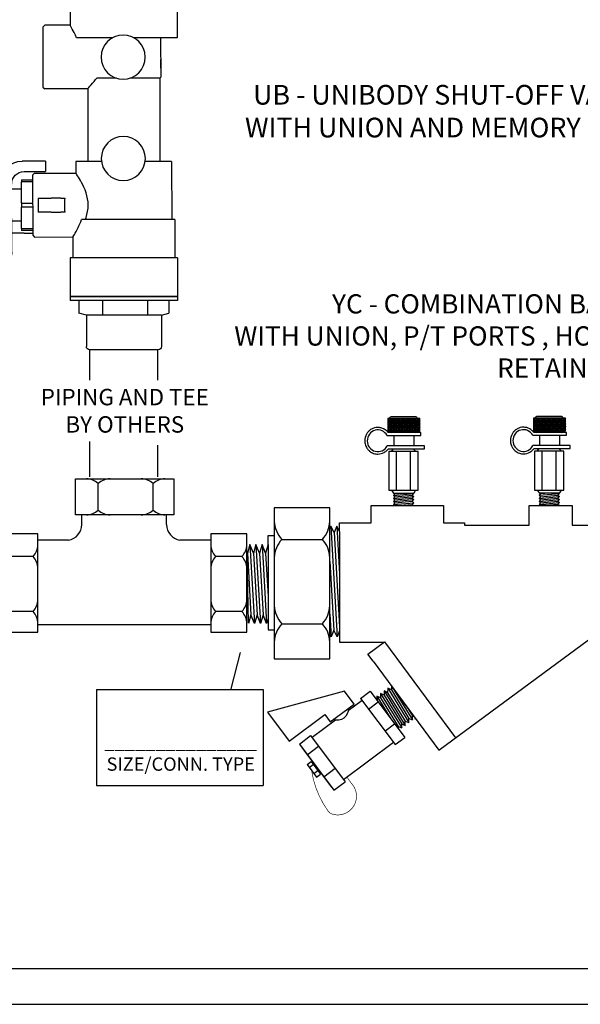
# Model space of a CAD drawing. Extents: x -0.5 to 14.5, y -0.5 to 11.1.
# Drawn here: x 6.6 to 8.9, y 3 to 7.1 of the extents above; entities that cross this region are included whole.
import ezdxf

# ---------------------------------------------------------------- set-up
doc = ezdxf.new("R2010")
doc.units = 0
doc.header["$MEASUREMENT"] = 0
doc.layers.get('0').update_dxf_attribs({"linetype": 'CONTINUOUS'})
doc.layers.add('AM_0', color=7, linetype='CONTINUOUS', lineweight=30)

# ---------------------------------------------------------------- blocks, each defined once
blk = doc.blocks.new('U Conn Union MPT')
blk.add_lwpolyline([(0.972, -0.842), (0.357, -0.842)])
at = {"layer": 'AM_0'}
for p, q in [((0.323, 0.782), (0.357, 0.842)), ((0.323, 0.782), (0.323, -0.782)), ((0.972, 0.842), (0.357, 0.842)), ((1.007, 0.782), (0.972, 0.842)), ((1.007, 0.782), (1.007, -0.782)), ((0, -0.598), (0, 0.598)), ((0.323, 0.598), (0, 0.598)), ((1.007, 0.545), (0.323, 0.545)), ((1.007, 0.53), (1.567, 0.53)), ((1.075, 0.295), (1.075, 0.528)), ((1.567, 0.53), (1.567, 0.528)), ((1.567, 0.295), (1.567, 0.528)), ((1.567, 0.456), (1.722, 0.456)), ((1.722, 0.456), (1.722, -0.456)), ((1.761, 0.388), (1.722, 0.456)), ((1.761, 0.388), (1.8, 0.454)), ((1.838, 0.385), (1.8, 0.454)), ((1.8, -0.454), (1.8, 0.454)), ((1.838, 0.385), (1.878, 0.451)), ((1.878, -0.451), (1.878, 0.451)), ((1.916, 0.383), (1.878, 0.451)), ((1.916, 0.383), (1.955, 0.449)), ((1.955, -0.449), (1.955, 0.449)), ((1.994, 0.381), (1.955, 0.449)), ((1.994, 0.381), (2.033, 0.447)), ((2.033, -0.447), (2.033, 0.447)), ((0.323, 0.283), (1.007, 0.283)), ((1.075, 0.295), (1.567, 0.295)), ((1.075, 0.234), (1.567, 0.234)), ((1.075, -0.234), (1.075, 0.234)), ((1.567, 0.295), (1.567, 0.234)), ((1.567, -0.234), (1.567, 0.234)), ((1.007, -0.283), (0.323, -0.283)), ((1.075, -0.234), (1.567, -0.234)), ((1.075, -0.295), (1.567, -0.295)), ((1.075, -0.528), (1.075, -0.295)), ((1.567, -0.234), (1.567, -0.295)), ((1.567, -0.528), (1.567, -0.295)), ((1.761, -0.388), (1.722, -0.456)), ((1.761, -0.388), (1.8, -0.454)), ((1.838, -0.385), (1.8, -0.454)), ((1.838, -0.385), (1.878, -0.451)), ((1.916, -0.383), (1.878, -0.451)), ((1.916, -0.383), (1.955, -0.449)), ((1.994, -0.381), (1.955, -0.449)), ((1.994, -0.381), (2.033, -0.447)), ((0.323, -0.545), (1.007, -0.545)), ((1.007, -0.53), (1.567, -0.53)), ((1.567, -0.456), (1.722, -0.456)), ((1.567, -0.528), (1.567, -0.53)), ((0, -0.598), (0.323, -0.598)), ((0.323, -0.782), (0.357, -0.842)), ((1.007, -0.782), (0.972, -0.842))]:
    blk.add_line(p, q, dxfattribs=at)
blk = doc.blocks.new('U Conn SWT')
blk.add_lwpolyline([(0, 0.597), (0, -0.597)])
at = {"layer": 'AM_0'}
for p, q in [((0, 0.597), (0.044, 0.597)), ((0.044, 0.425), (0.044, 0.597)), ((0.044, 0.501), (0.187, 0.501)), ((0.209, 0.418), (0.187, 0.501)), ((0.187, 0.5), (0.187, 0.501)), ((0.044, -0.597), (0.044, 0.425)), ((0.209, -0.418), (0.209, 0.418)), ((0.209, 0.418), (0.558, 0.418)), ((0.594, -0.382), (0.594, 0.382)), ((0.044, 0.239), (0.209, 0.239)), ((0.044, -0.262), (0.209, -0.262)), ((0.209, -0.418), (0.187, -0.501)), ((0.209, -0.418), (0.558, -0.418)), ((0.044, -0.501), (0.187, -0.501)), ((0.187, -0.501), (0.187, -0.5)), ((0, -0.597), (0.044, -0.597))]:
    blk.add_line(p, q, dxfattribs=at)
for centre, start, end in [((0.558, 0.382), 0, 90), ((0.558, -0.382), 270, 0)]:
    blk.add_arc(centre, 0.0358, start, end, dxfattribs=at)
blk = doc.blocks.new('UBUMTXSWT')
for centre in [(-0.0545, 0.0314), (0.3718, 0.0314)]:
    blk.add_circle(centre, 0.0927)
at = {"layer": 'AM_0'}
for p, q in [((1.3356, 0.7468), (0.903, 0.7467)), ((0.903, 0.7467), (0.903, 0.7467)), ((1.3356, 0.7468), (1.4147, 0.7468)), ((1.4147, 0.7468), (1.4147, 0.7468)), ((0.7663, 0.5451), (0.8632, 0.7129)), ((0.8643, 0.7147), (0.8643, 0.7242)), ((0.8648, 0.7142), (0.8649, 0.658)), ((1.4298, 0.7317), (1.4298, 0.6947)), ((0.8995, 0.6626), (0.8925, 0.6505)), ((0.9288, 0.6795), (1.3356, 0.6796)), ((1.4147, 0.6796), (1.3356, 0.6796)), ((0.8749, 0.6441), (0.8051, 0.5231)), ((0.8754, 0.6435), (0.8757, 0.6439)), ((0.8754, 0.6435), (0.8756, 0.6439)), ((0.8754, 0.6435), (0.8754, 0.6435)), ((0.8757, 0.6439), (0.8756, 0.6439)), ((0.8794, 0.643), (0.8794, 0.643)), ((0.5469, 0.6089), (0.5265, 0.6089)), ((0.5265, 0.5586), (0.5265, 0.6053)), ((0.5877, 0.6089), (0.5469, 0.6089)), ((0.5673, 0.554), (0.5673, 0.6089)), ((0.6081, 0.6089), (0.5877, 0.6089)), ((0.6081, 0.5586), (0.6081, 0.6053)), ((0.4708, 0.5451), (0.7663, 0.5451)), ((0.5265, 0.5586), (0.5095, 0.554)), ((0.5095, 0.554), (0.6252, 0.554)), ((0.5095, 0.554), (0.5095, 0.5451)), ((0.6081, 0.5586), (0.6252, 0.554)), ((0.6252, 0.554), (0.6252, 0.5451)), ((0.766, 0.5006), (0.4784, 0.5006)), ((0.5002, 0.4596), (0.5002, 0.5006)), ((0.6345, 0.4596), (0.6345, 0.5006)), ((0.6845, 0.4485), (0.6845, 0.5006)), ((0.3818, 0.3868), (0.3818, 0.4561)), ((0.4613, 0.4596), (0.4613, 0.4124)), ((0.4613, 0.4596), (0.4699, 0.4596)), ((0.5588, 0.4596), (0.4699, 0.4596)), ((0.4699, 0.4124), (0.4699, 0.4596)), ((0.5588, 0.4596), (0.5759, 0.4596)), ((0.5588, 0.4596), (0.5588, 0.4124)), ((0.6648, 0.4596), (0.5759, 0.4596)), ((0.5759, 0.4124), (0.5759, 0.4596)), ((0.6648, 0.4596), (0.6648, 0.4124)), ((0.6648, 0.4596), (0.6734, 0.4596)), ((0.6734, 0.4124), (0.6734, 0.4596)), ((0.4263, 0.4485), (0.4263, 0.3868)), ((0.6845, 0.4485), (0.6845, 0.4124)), ((0.3818, 0.3585), (0.3818, 0.3868)), ((0.4263, 0.3868), (0.4263, 0.3585)), ((0.4411, 0.4124), (0.4335, 0.4049)), ((0.4335, 0.4049), (0.4335, 0.2304)), ((0.4411, 0.4124), (0.6936, 0.4124)), ((0.5376, 0.3898), (0.5376, 0.3345)), ((0.5376, 0.3898), (0.5971, 0.3898)), ((0.5971, 0.3345), (0.5971, 0.3898)), ((0.6936, 0.4124), (0.7012, 0.4049)), ((0.7012, 0.4049), (0.7012, 0.2437)), ((-0.181, 0.3687), (-0.1885, 0.3612)), ((-0.1885, 0.2547), (-0.1885, 0.3612)), ((-0.181, 0.3687), (0.0716, 0.3687)), ((0.0716, 0.3687), (0.0792, 0.3612)), ((0.0792, 0.1808), (0.0792, 0.3612)), ((0.3818, 0.3585), (0.4263, 0.3585)), ((0.5376, 0.2937), (0.5376, 0.3345)), ((0.5971, 0.3345), (0.5971, 0.2937)), ((0.5376, 0.2937), (0.5376, 0.276)), ((0.5971, 0.276), (0.5971, 0.2937)), ((-0.3736, 0.2547), (-0.1885, 0.2547)), ((-0.3736, -0.1958), (-0.3736, 0.2547)), ((0.789, -0.1958), (0.789, 0.2547)), ((0.789, 0.2547), (0.9511, 0.2547)), ((0.9511, -0.1958), (0.9511, 0.2547)), ((-0.1357, 0.0761), (-0.1357, 0.2279)), ((0.3845, 0.1233), (0.3845, 0.2304)), ((0.3845, 0.2304), (0.4335, 0.2304)), ((0.6277, -0.1849), (0.6277, 0.2074)), ((0.7012, 0.2437), (0.789, 0.2437)), ((0.0792, 0.1808), (0.3845, 0.1808)), ((0.0339, 0.0594), (0.0339, 0.1428)), ((0.0339, -0.1219), (0.0339, 0.0034)), ((-0.1357, -0.1958), (-0.1357, -0.0132)), ((0.3845, -0.1715), (0.3845, -0.0604)), ((0.0339, -0.1219), (0.03, -0.1259)), ((0.0339, -0.1219), (0.3845, -0.1219)), ((0.3274, -0.1219), (0.3845, -0.1219)), ((-0.1357, -0.1259), (0.03, -0.1259)), ((-0.0438, -0.1259), (0.03, -0.1259)), ((-0.3736, -0.1958), (-0.1357, -0.1958)), ((0.3845, -0.1715), (0.6277, -0.1715)), ((0.6277, -0.1849), (0.789, -0.1849)), ((0.789, -0.1958), (0.9511, -0.1958))]:
    blk.add_line(p, q, dxfattribs=at)
for centre, radius, start, end in [((1.4147, 0.7317), 0.0151, 0.0115, 90.0115), ((0.9023, 0.6904), 0.0451, 146.1543, 150), ((0.8794, 0.7242), 0.0151, 124.8726, 180.0115), ((1.4147, 0.6947), 0.0151, 270.0115, 0.0115), ((0.8794, 0.658), 0.0151, 270, 330.0157), ((0.4708, 0.4561), 0.089, 90, 180), ((0.4784, 0.4485), 0.052, 90, 180), ((0.766, 0.5456), 0.0451, 270, 330)]:
    blk.add_arc(centre, radius, start, end, dxfattribs=at)
for centre, major_axis, ratio, start_param, end_param in [((0.8794, 0.658), (0, -0.0146), 1, 4.712589, 6.021019), ((0.8794, 0.658), (0, 0.0146), 1, 2.82892, 2.879426), ((0.8794, 0.658), (0, 0.0151), 1, 2.870949, 3.141593), ((0.5673, 0.2006), (-0.1338, 0), 0.57735, 4.487975, 4.936803)]:
    blk.add_ellipse(centre, major_axis=major_axis, ratio=ratio, start_param=start_param, end_param=end_param, dxfattribs=at)
for points, degree in [([(0.8708, 0.7365), (0.8767, 0.7401), (0.8829, 0.743), (0.8894, 0.745), (0.8962, 0.7463), (0.903, 0.7467)], 1), ([(0.8648, 0.7142), (0.8648, 0.7142), (0.8648, 0.7142), (0.8648, 0.7142)], 3), ([(0.9288, 0.6795), (0.9217, 0.6788), (0.915, 0.6766), (0.9089, 0.6731), (0.9037, 0.6684), (0.8995, 0.6626)], 1)]:
    blk.add_open_spline(points, degree=degree, dxfattribs=at)
for points in [[(0.5265, 0.6053), (0.5265, 0.6089), (0.5265, 0.6089)], [(0.6081, 0.6089), (0.6081, 0.6089), (0.6081, 0.6053)]]:
    blk.add_rational_spline(points, [1, 1.0379548493, 1], degree=2, dxfattribs=at)
for points, knots in [([(-0.1357, 0.2279), (-0.1406, 0.2299), (-0.1451, 0.2319), (-0.1609, 0.2392), (-0.1711, 0.2447), (-0.1849, 0.2525), (-0.1885, 0.2547), (-0.1885, 0.2547)], [0.2272553, 0.2272553, 0.2272553, 0.2272553, 0.2765576, 0.2765576, 0.4139861, 0.4139861, 0.5514146, 0.5514146, 0.5514146, 0.5514146]), ([(0.6277, 0.191), (0.6249, 0.19), (0.6222, 0.189), (0.603, 0.1827), (0.5849, 0.1793), (0.5497, 0.1793), (0.5317, 0.1827), (0.499, 0.1934), (0.4843, 0.2005), (0.4612, 0.2128), (0.451, 0.2191), (0.4371, 0.2279), (0.4335, 0.2304), (0.4335, 0.2304)], [-1.2784025, -1.2784025, -1.2784025, -1.2784025, -1.2542211, -1.2542211, -1.1141818, -1.1141818, -0.9741425, -0.9741425, -0.8341033, -0.8341033, -0.6955971, -0.6955971, -0.5570909, -0.5570909, -0.5570909, -0.5570909]), ([(0.7012, 0.2437), (0.7012, 0.2437), (0.6976, 0.2415), (0.6838, 0.2333), (0.6735, 0.2274), (0.6523, 0.217), (0.6407, 0.2118), (0.6277, 0.2074)], [0.5536286, 0.5536286, 0.5536286, 0.5536286, 0.6914891, 0.6914891, 0.8293496, 0.8293496, 0.9440541, 0.9440541, 0.9440541, 0.9440541]), ([(0.0792, 0.1808), (0.0792, 0.1808), (0.0753, 0.1774), (0.0612, 0.1652), (0.051, 0.1564), (0.038, 0.146), (0.036, 0.1444), (0.0339, 0.1428)], [1.7752465, 1.7752465, 1.7752465, 1.7752465, 1.9184149, 1.9184149, 2.0615834, 2.0615834, 2.0867163, 2.0867163, 2.0867163, 2.0867163])]:
    blk.add_open_spline(points, degree=3, knots=knots, dxfattribs=at)
for name, p, xscale, yscale, zscale in [('U Conn Union MPT', (-0.3721, 0.0301), -0.3772298603248139, 0.3772298603248139, 0.3772298603248139), ('U Conn SWT', (0.9512, 0.0296), 0.3773692318381805, 0.3773692318381805, 0.3773692318381805)]:
    blk.add_blockref(name, p, dxfattribs=dict(xscale=xscale, yscale=yscale, zscale=zscale))
blk = doc.blocks.new('A$C9363')
for p, q in [((0.3809, 0.5959), (0.3809, 0.7797)), ((0.3809, 0.7797), (0.8805, 0.7797)), ((0.4969, 0.6208), (0.4969, 0.7549)), ((0.7759, 0.6208), (0.7759, 0.7549)), ((0.8805, 0.7797), (0.8805, 0.5959)), ((0.8805, 0.5959), (0.3809, 0.5959)), ((0.4134, 0.5471), (0.4134, 0.5959)), ((0.8441, 0.5471), (0.8441, 0.5959)), ((0.1907, 0.5006), (0.0069, 0.5006)), ((0.0069, 0.5006), (0.0069, 0.0009)), ((0.1907, 0.0009), (0.1907, 0.5006)), ((1.0681, 0.5006), (1.0681, 0.0009)), ((1.2518, 0.5006), (1.0681, 0.5006)), ((1.2518, 0.0009), (1.2518, 0.5006)), ((0.3453, 0.468), (0.1907, 0.468)), ((1.0668, 0.468), (0.9122, 0.468)), ((0.1659, 0.3845), (0.0317, 0.3845)), ((1.227, 0.3845), (1.0929, 0.3845)), ((0.1659, 0.1055), (0.0317, 0.1055)), ((1.227, 0.1055), (1.0929, 0.1055)), ((0.0069, 0.0009), (0.1907, 0.0009)), ((1.0668, 0.0373), (0.1907, 0.0373)), ((1.0681, 0.0009), (1.2518, 0.0009))]:
    blk.add_line(p, q)
for centre, radius, start, end in [((0.4327, 0.6845), 0.0953, 47.6372, 87.5541), ((0.5612, 0.6845), 0.0953, 92.4459, 132.3628), ((0.7117, 0.6845), 0.0953, 47.6372, 87.5541), ((0.8401, 0.6845), 0.0953, 92.4459, 132.3628), ((0.4327, 0.6912), 0.0953, 272.4459, 312.3628), ((0.5612, 0.6912), 0.0953, 227.6372, 267.5541), ((0.7117, 0.6912), 0.0953, 272.4459, 312.3628), ((0.8401, 0.6912), 0.0953, 227.6372, 267.5541), ((0.3334, 0.5471), 0.08, 278.5809, 360), ((0.9241, 0.5471), 0.08, 180, 261.4191), ((0.1022, 0.4487), 0.0953, 182.4459, 222.3628), ((0.0955, 0.4487), 0.0953, 317.6372, 357.5541), ((1.1633, 0.4487), 0.0953, 182.4459, 222.3628), ((1.1566, 0.4487), 0.0953, 317.6372, 357.5541), ((0.1022, 0.3203), 0.0953, 137.6372, 177.5541), ((0.0955, 0.3203), 0.0953, 2.4459, 42.3628), ((1.1633, 0.3203), 0.0953, 137.6372, 177.5541), ((1.1566, 0.3203), 0.0953, 2.4459, 42.3628), ((0.1022, 0.1698), 0.0953, 182.4459, 222.3628), ((0.0955, 0.1698), 0.0953, 317.6372, 357.5541), ((1.1633, 0.1698), 0.0953, 182.4459, 222.3628), ((1.1566, 0.1698), 0.0953, 317.6372, 357.5541), ((0.1022, 0.0413), 0.0953, 137.6372, 177.5541), ((0.0955, 0.0413), 0.0953, 2.4459, 42.3628), ((1.1633, 0.0413), 0.0953, 137.6372, 177.5541), ((1.1566, 0.0413), 0.0953, 2.4459, 42.3628)]:
    blk.add_arc(centre, radius, start, end)
blk = doc.blocks.new('HN')
for p, q in [((0.2671, 0.2535), (0.3118, 0.2886)), ((0.4799, 0.0751), (0.3118, 0.2886)), ((0.5161, 0.1511), (0.3846, 0.2898)), ((0.3846, 0.2898), (0.4037, 0.2845)), ((0.3862, 0.2707), (0.3846, 0.2898)), ((0.5124, 0.1859), (0.4013, 0.303)), ((0.4013, 0.303), (0.4201, 0.2974)), ((0.4037, 0.2845), (0.4013, 0.303)), ((0.5124, 0.1699), (0.4037, 0.2845)), ((0.4099, 0.3103), (0.4085, 0.3181)), ((0.5284, 0.1655), (0.4186, 0.3051)), ((0.4201, 0.2974), (0.4186, 0.3051)), ((0.4471, 0.2689), (0.4201, 0.2974)), ((0.2744, 0.2443), (0.0442, 0.062)), ((0.4352, 0.04), (0.2671, 0.2535)), ((0.354, 0.2454), (0.344, 0.2475)), ((0.4831, 0.1252), (0.3516, 0.2638)), ((0.3516, 0.2638), (0.3705, 0.2584)), ((0.354, 0.2454), (0.3516, 0.2638)), ((0.4627, 0.1308), (0.354, 0.2454)), ((0.4988, 0.1375), (0.3673, 0.2762)), ((0.3673, 0.2762), (0.3862, 0.2707)), ((0.3705, 0.2584), (0.3673, 0.2762)), ((0.4792, 0.1438), (0.3705, 0.2584)), ((0.4949, 0.1561), (0.3862, 0.2707)), ((0.3162, 0.1912), (0.3609, 0.2263)), ((0.4657, 0.1115), (0.3796, 0.2022)), ((0.4792, 0.1438), (0.4831, 0.1252)), ((0.4988, 0.1375), (0.4792, 0.1438)), ((0.4949, 0.1561), (0.4988, 0.1375)), ((0.5161, 0.1511), (0.4949, 0.1561)), ((0.5124, 0.1699), (0.5161, 0.1511)), ((0.5284, 0.1655), (0.5124, 0.1699)), ((0.3966, 0.089), (0.4413, 0.1241)), ((0.4466, 0.1181), (0.4423, 0.1226)), ((0.4657, 0.1115), (0.4466, 0.1181)), ((0.4831, 0.1252), (0.4627, 0.1308)), ((0.4627, 0.1308), (0.4657, 0.1115)), ((-0.0154, 0.0299), (0.0371, 0.0711)), ((0.2051, -0.1424), (0.0371, 0.0711)), ((0.4281, 0.0491), (0.3642, -0.0015)), ((0.4352, 0.04), (0.4799, 0.0751)), ((0.1527, -0.1836), (-0.0154, 0.0299)), ((0.1404, -0.1682), (-0.003, 0.0139)), ((0.0337, -0.0324), (0.0861, 0.0088)), ((0.449, -0.042), (0.2594, -0.3677)), ((0.0226, -0.0644), (0.0415, -0.0496)), ((0.0693, -0.1237), (0.0226, -0.0644)), ((0.0362, -0.0817), (0.0551, -0.0669)), ((0.0881, -0.1089), (0.0415, -0.0496)), ((0.3063, -0.0473), (0.1979, -0.1331)), ((0.0586, -0.1101), (0.0774, -0.0952)), ((0.0693, -0.1237), (0.0881, -0.1089)), ((0.1141, -0.1346), (0.1665, -0.0933)), ((0.1527, -0.1836), (0.2051, -0.1424))]:
    blk.add_line(p, q)
at = {"const_width": 0.003}
blk.add_lwpolyline([(0.0598, 0.0742), (0.0374, 0.1015, 0.742585), (-0.1263, 0.0588, 0.1971), (-0.1172, 0.029, 0.119155), (0.047, -0.0952)], format="xyb", dxfattribs=at)
for points in [[(0.3192, -0.1034), (0.2924, -0.0696), (0.4021, 0.0172), (0.449, -0.042)], [(0.2594, -0.3677), (0.1538, -0.2343), (0.3192, -0.1034)]]:
    blk.add_lwpolyline(points)
blk.add_arc((0.3589, -0.0542), 0.053, 71.721, 185.0063)
blk = doc.blocks.new('HNsideview')
at = {"xscale": -0.9084102051632562, "yscale": 0.9084102051632561, "zscale": 0.9084102051632561, "rotation": 254.9961184560937}
blk.add_blockref('HN', (-0.0506, -0.2857), dxfattribs=at)

msp = doc.modelspace()

# ---------------------------------------------------------------- linework, layer by layer
for p, q in [((6.8792, 5.7077), (6.8792, 5.5841)), ((7.1569, 5.5841), (7.1569, 5.708)), ((8.2229, 5.4286), (8.0923, 5.4286)), ((8.0923, 5.4286), (8.0923, 5.3776)), ((8.0994, 5.4286), (8.0923, 5.4173)), ((8.0923, 5.418), (8.0964, 5.4115)), ((8.0959, 5.4115), (8.0923, 5.4058)), ((8.1031, 5.4115), (8.0924, 5.3945)), ((8.0929, 5.4286), (8.1036, 5.4115)), ((8.1066, 5.4286), (8.0959, 5.4115)), ((8.0964, 5.4115), (8.1071, 5.3945)), ((8.1104, 5.4115), (8.0996, 5.3945)), ((8.1001, 5.4286), (8.1108, 5.4115)), ((8.1139, 5.4286), (8.1031, 5.4115)), ((8.1036, 5.4115), (8.1143, 5.3945)), ((8.1176, 5.4115), (8.1069, 5.3945)), ((8.1073, 5.4286), (8.1179, 5.4118)), ((8.203, 5.4356), (8.1087, 5.4356)), ((8.1211, 5.4286), (8.1104, 5.4115)), ((8.1108, 5.4115), (8.1214, 5.3947)), ((8.1248, 5.4115), (8.1141, 5.3945)), ((8.1146, 5.4286), (8.1253, 5.4115)), ((8.1283, 5.4286), (8.1176, 5.4115)), ((8.1181, 5.4115), (8.1288, 5.3945)), ((8.1321, 5.4115), (8.1213, 5.3945)), ((8.1218, 5.4286), (8.1325, 5.4115)), ((8.1356, 5.4286), (8.1248, 5.4115)), ((8.1253, 5.4115), (8.136, 5.3945)), ((8.1393, 5.4115), (8.1286, 5.3945)), ((8.129, 5.4286), (8.1398, 5.4115)), ((8.1428, 5.4286), (8.1321, 5.4115)), ((8.1325, 5.4115), (8.1433, 5.3945)), ((8.1465, 5.4115), (8.1358, 5.3945)), ((8.1363, 5.4286), (8.147, 5.4115)), ((8.15, 5.4286), (8.1393, 5.4115)), ((8.1398, 5.4115), (8.1505, 5.3945)), ((8.1538, 5.4115), (8.143, 5.3945)), ((8.1435, 5.4286), (8.1542, 5.4115)), ((8.1572, 5.4286), (8.1465, 5.4115)), ((8.147, 5.4115), (8.1577, 5.3945)), ((8.161, 5.4115), (8.1503, 5.3945)), ((8.1507, 5.4286), (8.1615, 5.4115)), ((8.1645, 5.4286), (8.1538, 5.4115)), ((8.1542, 5.4115), (8.1649, 5.3945)), ((8.1682, 5.4115), (8.1575, 5.3945)), ((8.158, 5.4286), (8.1687, 5.4115)), ((8.1717, 5.4286), (8.161, 5.4115)), ((8.1615, 5.4115), (8.1722, 5.3945)), ((8.1754, 5.4115), (8.1647, 5.3945)), ((8.1652, 5.4286), (8.1759, 5.4115)), ((8.1789, 5.4286), (8.1682, 5.4115)), ((8.1687, 5.4115), (8.1794, 5.3945)), ((8.1827, 5.4115), (8.172, 5.3945)), ((8.1724, 5.4286), (8.1831, 5.4115)), ((8.1862, 5.4286), (8.1754, 5.4115)), ((8.1759, 5.4115), (8.1866, 5.3945)), ((8.1899, 5.4115), (8.1792, 5.3945)), ((8.1797, 5.4286), (8.1904, 5.4115)), ((8.1934, 5.4286), (8.1827, 5.4115)), ((8.1831, 5.4115), (8.1939, 5.3945)), ((8.1971, 5.4115), (8.1864, 5.3945)), ((8.1869, 5.4286), (8.1976, 5.4115)), ((8.2006, 5.4286), (8.1899, 5.4115)), ((8.1904, 5.4115), (8.2011, 5.3945)), ((8.2044, 5.4115), (8.1938, 5.3947)), ((8.1941, 5.4286), (8.2048, 5.4115)), ((8.2079, 5.4286), (8.1973, 5.4118)), ((8.1976, 5.4115), (8.2083, 5.3945)), ((8.2116, 5.4115), (8.2009, 5.3945)), ((8.2013, 5.4286), (8.2121, 5.4115)), ((8.2151, 5.4286), (8.2044, 5.4115)), ((8.2048, 5.4115), (8.2156, 5.3945)), ((8.2188, 5.4115), (8.2081, 5.3945)), ((8.2086, 5.4286), (8.2193, 5.4115)), ((8.2223, 5.4286), (8.2116, 5.4115)), ((8.2121, 5.4115), (8.2228, 5.3945)), ((8.2158, 5.4286), (8.2229, 5.4173)), ((8.2229, 5.418), (8.2188, 5.4115)), ((8.2193, 5.4115), (8.2229, 5.4058)), ((8.2229, 5.3776), (8.2229, 5.4286)), ((8.8155, 5.4295), (8.6849, 5.4295)), ((8.6849, 5.4295), (8.6849, 5.3785)), ((8.692, 5.4295), (8.6849, 5.4182)), ((8.6849, 5.4189), (8.689, 5.4124)), ((8.6885, 5.4124), (8.6849, 5.4067)), ((8.6849, 5.4074), (8.6925, 5.3954)), ((8.6957, 5.4124), (8.685, 5.3954)), ((8.6855, 5.4295), (8.6962, 5.4124)), ((8.6992, 5.4295), (8.6885, 5.4124)), ((8.689, 5.4124), (8.6997, 5.3954)), ((8.703, 5.4124), (8.6922, 5.3954)), ((8.6927, 5.4295), (8.7034, 5.4124)), ((8.7065, 5.4295), (8.6957, 5.4124)), ((8.6962, 5.4124), (8.7069, 5.3954)), ((8.7102, 5.4124), (8.6995, 5.3954)), ((8.6999, 5.4295), (8.7105, 5.4127)), ((8.7956, 5.4365), (8.7013, 5.4365)), ((8.7137, 5.4295), (8.703, 5.4124)), ((8.7034, 5.4124), (8.714, 5.3956)), ((8.7174, 5.4124), (8.7067, 5.3954)), ((8.7072, 5.4295), (8.7179, 5.4124)), ((8.7209, 5.4295), (8.7102, 5.4124)), ((8.7107, 5.4124), (8.7214, 5.3954)), ((8.7247, 5.4124), (8.7139, 5.3954)), ((8.7144, 5.4295), (8.7251, 5.4124)), ((8.7281, 5.4295), (8.7174, 5.4124)), ((8.7179, 5.4124), (8.7286, 5.3954)), ((8.7319, 5.4124), (8.7212, 5.3954)), ((8.7216, 5.4295), (8.7324, 5.4124)), ((8.7354, 5.4295), (8.7247, 5.4124)), ((8.7251, 5.4124), (8.7358, 5.3954)), ((8.7391, 5.4124), (8.7284, 5.3954)), ((8.7289, 5.4295), (8.7396, 5.4124)), ((8.7426, 5.4295), (8.7319, 5.4124)), ((8.7324, 5.4124), (8.7431, 5.3954)), ((8.7463, 5.4124), (8.7356, 5.3954)), ((8.7361, 5.4295), (8.7468, 5.4124)), ((8.7498, 5.4295), (8.7391, 5.4124)), ((8.7396, 5.4124), (8.7503, 5.3954)), ((8.7536, 5.4124), (8.7429, 5.3954)), ((8.7433, 5.4295), (8.754, 5.4124)), ((8.7571, 5.4295), (8.7463, 5.4124)), ((8.7468, 5.4124), (8.7575, 5.3954)), ((8.7608, 5.4124), (8.7501, 5.3954)), ((8.7506, 5.4295), (8.7613, 5.4124)), ((8.7643, 5.4295), (8.7536, 5.4124)), ((8.754, 5.4124), (8.7648, 5.3954)), ((8.768, 5.4124), (8.7573, 5.3954)), ((8.7578, 5.4295), (8.7685, 5.4124)), ((8.7715, 5.4295), (8.7608, 5.4124)), ((8.7613, 5.4124), (8.772, 5.3954)), ((8.7753, 5.4124), (8.7645, 5.3954)), ((8.765, 5.4295), (8.7757, 5.4124)), ((8.7788, 5.4295), (8.768, 5.4124)), ((8.7685, 5.4124), (8.7792, 5.3954)), ((8.7825, 5.4124), (8.7718, 5.3954)), ((8.7722, 5.4295), (8.783, 5.4124)), ((8.786, 5.4295), (8.7753, 5.4124)), ((8.7757, 5.4124), (8.7865, 5.3954)), ((8.7897, 5.4124), (8.779, 5.3954)), ((8.7795, 5.4295), (8.7902, 5.4124)), ((8.7932, 5.4295), (8.7825, 5.4124)), ((8.783, 5.4124), (8.7937, 5.3954)), ((8.797, 5.4124), (8.7864, 5.3956)), ((8.7867, 5.4295), (8.7974, 5.4124)), ((8.8005, 5.4295), (8.7899, 5.4127)), ((8.7902, 5.4124), (8.8009, 5.3954)), ((8.8042, 5.4124), (8.7935, 5.3954)), ((8.7939, 5.4295), (8.8047, 5.4124)), ((8.8077, 5.4295), (8.797, 5.4124)), ((8.7974, 5.4124), (8.8082, 5.3954)), ((8.8114, 5.4124), (8.8007, 5.3954)), ((8.8012, 5.4295), (8.8119, 5.4124)), ((8.8149, 5.4295), (8.8042, 5.4124)), ((8.8047, 5.4124), (8.8154, 5.3954)), ((8.8155, 5.4074), (8.8079, 5.3954)), ((8.8084, 5.4295), (8.8155, 5.4182)), ((8.8155, 5.4189), (8.8114, 5.4124)), ((8.8119, 5.4124), (8.8155, 5.4067)), ((8.8155, 5.3785), (8.8155, 5.4295)), ((8.0923, 5.4065), (8.0999, 5.3945)), ((8.0923, 5.395), (8.1032, 5.3776)), ((8.0996, 5.3945), (8.0923, 5.3828)), ((8.0923, 5.384), (8.0963, 5.3776)), ((8.0923, 5.3776), (8.2229, 5.3776)), ((8.2267, 5.371), (8.0936, 5.371)), ((8.1069, 5.3945), (8.0963, 5.3776)), ((8.0999, 5.3945), (8.1105, 5.3776)), ((8.1141, 5.3945), (8.1035, 5.3776)), ((8.1071, 5.3945), (8.1177, 5.3776)), ((8.1213, 5.3945), (8.1107, 5.3776)), ((8.1143, 5.3945), (8.1249, 5.3776)), ((8.1286, 5.3945), (8.118, 5.3776)), ((8.1216, 5.3945), (8.1322, 5.3776)), ((8.1358, 5.3945), (8.1252, 5.3776)), ((8.1288, 5.3945), (8.1394, 5.3776)), ((8.143, 5.3945), (8.1324, 5.3776)), ((8.136, 5.3945), (8.1466, 5.3776)), ((8.1503, 5.3945), (8.1397, 5.3776)), ((8.1433, 5.3945), (8.1539, 5.3776)), ((8.1575, 5.3945), (8.1469, 5.3776)), ((8.1505, 5.3945), (8.1611, 5.3776)), ((8.1647, 5.3945), (8.1541, 5.3776)), ((8.1577, 5.3945), (8.1683, 5.3776)), ((8.172, 5.3945), (8.1613, 5.3776)), ((8.1649, 5.3945), (8.1756, 5.3776)), ((8.1792, 5.3945), (8.1686, 5.3776)), ((8.1722, 5.3945), (8.1828, 5.3776)), ((8.1864, 5.3945), (8.1758, 5.3776)), ((8.1794, 5.3945), (8.19, 5.3776)), ((8.1936, 5.3945), (8.183, 5.3776)), ((8.1866, 5.3945), (8.1972, 5.3776)), ((8.2009, 5.3945), (8.1903, 5.3776)), ((8.1939, 5.3945), (8.2045, 5.3776)), ((8.2081, 5.3945), (8.1975, 5.3776)), ((8.2011, 5.3945), (8.2118, 5.3774)), ((8.2153, 5.3945), (8.2047, 5.3776)), ((8.2083, 5.3945), (8.2189, 5.3776)), ((8.2229, 5.395), (8.212, 5.3776)), ((8.2229, 5.4065), (8.2153, 5.3945)), ((8.2156, 5.3945), (8.2229, 5.3828)), ((8.2229, 5.384), (8.2189, 5.3776)), ((8.2228, 5.3945), (8.2229, 5.3943)), ((8.2267, 5.3594), (8.2267, 5.371)), ((8.6849, 5.3959), (8.6958, 5.3785)), ((8.6922, 5.3954), (8.6849, 5.3837)), ((8.6849, 5.3849), (8.6889, 5.3785)), ((8.6849, 5.3785), (8.8155, 5.3785)), ((8.8193, 5.3719), (8.6862, 5.3719)), ((8.6995, 5.3954), (8.6889, 5.3785)), ((8.6925, 5.3954), (8.7031, 5.3785)), ((8.7067, 5.3954), (8.6961, 5.3785)), ((8.6997, 5.3954), (8.7103, 5.3785)), ((8.7139, 5.3954), (8.7033, 5.3785)), ((8.7069, 5.3954), (8.7175, 5.3785)), ((8.7212, 5.3954), (8.7106, 5.3785)), ((8.7142, 5.3954), (8.7248, 5.3785)), ((8.7284, 5.3954), (8.7178, 5.3785)), ((8.7214, 5.3954), (8.732, 5.3785)), ((8.7356, 5.3954), (8.725, 5.3785)), ((8.7286, 5.3954), (8.7392, 5.3785)), ((8.7429, 5.3954), (8.7323, 5.3785)), ((8.7358, 5.3954), (8.7465, 5.3785)), ((8.7501, 5.3954), (8.7395, 5.3785)), ((8.7431, 5.3954), (8.7537, 5.3785)), ((8.7573, 5.3954), (8.7467, 5.3785)), ((8.7503, 5.3954), (8.7609, 5.3785)), ((8.7645, 5.3954), (8.7539, 5.3785)), ((8.7575, 5.3954), (8.7681, 5.3785)), ((8.7718, 5.3954), (8.7612, 5.3785)), ((8.7648, 5.3954), (8.7754, 5.3785)), ((8.779, 5.3954), (8.7684, 5.3785)), ((8.772, 5.3954), (8.7826, 5.3785)), ((8.7862, 5.3954), (8.7756, 5.3785)), ((8.7792, 5.3954), (8.7898, 5.3785)), ((8.7935, 5.3954), (8.7829, 5.3785)), ((8.7865, 5.3954), (8.7971, 5.3785)), ((8.8007, 5.3954), (8.7901, 5.3785)), ((8.7937, 5.3954), (8.8044, 5.3783)), ((8.8079, 5.3954), (8.7973, 5.3785)), ((8.8009, 5.3954), (8.8115, 5.3785)), ((8.8155, 5.3959), (8.8046, 5.3785)), ((8.8082, 5.3954), (8.8155, 5.3837)), ((8.8155, 5.3849), (8.8115, 5.3785)), ((8.8154, 5.3954), (8.8155, 5.3952)), ((8.8193, 5.3603), (8.8193, 5.3719)), ((6.8792, 5.3356), (6.8792, 5.1907)), ((8.0893, 5.3594), (8.2267, 5.3594)), ((8.1161, 5.3594), (8.1161, 5.3172)), ((8.1974, 5.3594), (8.1974, 5.3172)), ((8.6819, 5.3603), (8.8193, 5.3603)), ((8.7086, 5.3603), (8.7086, 5.3181)), ((8.79, 5.3603), (8.79, 5.3181)), ((7.1569, 5.1907), (7.1569, 5.3204)), ((8.2411, 5.3172), (8.0898, 5.3172)), ((8.0942, 5.3056), (8.2411, 5.3056)), ((8.2161, 5.2944), (8.0969, 5.2944)), ((8.0969, 5.2944), (8.0969, 5.1363)), ((8.1077, 5.2944), (8.1149, 5.3056)), ((8.1149, 5.3056), (8.1981, 5.3056)), ((8.1267, 5.2944), (8.1267, 5.1363)), ((8.1836, 5.2944), (8.1836, 5.1363)), ((8.2053, 5.2944), (8.1981, 5.3056)), ((8.2161, 5.1363), (8.2161, 5.2944)), ((8.2411, 5.3056), (8.2411, 5.3172)), ((8.8337, 5.3181), (8.6823, 5.3181)), ((8.6868, 5.3065), (8.8337, 5.3065)), ((8.8087, 5.2953), (8.6895, 5.2953)), ((8.6895, 5.2953), (8.6895, 5.1372)), ((8.7003, 5.2953), (8.7075, 5.3065)), ((8.7075, 5.3065), (8.7907, 5.3065)), ((8.7193, 5.2953), (8.7193, 5.1372)), ((8.7762, 5.2953), (8.7762, 5.1372)), ((8.7979, 5.2953), (8.7907, 5.3065)), ((8.8087, 5.1372), (8.8087, 5.2953)), ((8.8337, 5.3065), (8.8337, 5.3181)), ((8.0969, 5.1363), (8.2161, 5.1363)), ((8.1077, 5.1363), (8.1149, 5.1251)), ((8.2053, 5.1363), (8.1981, 5.1251)), ((8.6895, 5.1372), (8.8087, 5.1372)), ((8.7003, 5.1372), (8.7075, 5.126)), ((8.7979, 5.1372), (8.7907, 5.126)), ((8.1149, 5.1251), (8.1981, 5.1251)), ((8.1149, 5.1251), (8.1212, 5.1218)), ((8.1149, 5.1151), (8.1974, 5.123)), ((8.1212, 5.1218), (8.1149, 5.1151)), ((8.1149, 5.1151), (8.1212, 5.1095)), ((8.1149, 5.1028), (8.1974, 5.1107)), ((8.1212, 5.1095), (8.1149, 5.1028)), ((8.1149, 5.1028), (8.1212, 5.0972)), ((8.1149, 5.0905), (8.1974, 5.0984)), ((8.1212, 5.0972), (8.1149, 5.0905)), ((8.1149, 5.0905), (8.1212, 5.0849)), ((8.1212, 5.1218), (8.1555, 5.1251)), ((8.1212, 5.1095), (8.1911, 5.1162)), ((8.1212, 5.0972), (8.1911, 5.1039)), ((8.1212, 5.0849), (8.1911, 5.0916)), ((8.1974, 5.123), (8.1911, 5.1162)), ((8.1911, 5.1162), (8.1974, 5.1107)), ((8.1974, 5.1107), (8.1911, 5.1039)), ((8.1911, 5.1039), (8.1974, 5.0984)), ((8.1974, 5.0984), (8.1911, 5.0916)), ((8.1911, 5.0916), (8.1974, 5.0861)), ((8.1934, 5.1251), (8.1974, 5.123)), ((8.7075, 5.126), (8.7907, 5.126)), ((8.7075, 5.126), (8.7138, 5.1228)), ((8.7075, 5.116), (8.79, 5.1239)), ((8.7138, 5.1228), (8.7075, 5.116)), ((8.7075, 5.116), (8.7138, 5.1105)), ((8.7075, 5.1037), (8.79, 5.1116)), ((8.7138, 5.1105), (8.7075, 5.1037)), ((8.7075, 5.1037), (8.7138, 5.0982)), ((8.7075, 5.0914), (8.79, 5.0993)), ((8.7138, 5.0982), (8.7075, 5.0914)), ((8.7075, 5.0914), (8.7138, 5.0859)), ((8.7075, 5.0791), (8.79, 5.087)), ((8.7138, 5.1228), (8.7481, 5.126)), ((8.7138, 5.1105), (8.7837, 5.1172)), ((8.7138, 5.0982), (8.7837, 5.1049)), ((8.7138, 5.0859), (8.7837, 5.0926)), ((8.79, 5.1239), (8.7837, 5.1172)), ((8.7837, 5.1172), (8.79, 5.1116)), ((8.79, 5.1116), (8.7837, 5.1049)), ((8.7837, 5.1049), (8.79, 5.0993)), ((8.79, 5.0993), (8.7837, 5.0926)), ((8.7837, 5.0926), (8.79, 5.087)), ((8.79, 5.087), (8.7837, 5.0803)), ((8.786, 5.126), (8.79, 5.1239)), ((8.0249, 5.0744), (8.3193, 5.0744)), ((8.0249, 5.0044), (8.0249, 5.0744)), ((8.1149, 5.0782), (8.1974, 5.0861)), ((8.1212, 5.0849), (8.1149, 5.0782)), ((8.1149, 5.0782), (8.1192, 5.0744)), ((8.1192, 5.0744), (8.1967, 5.0744)), ((8.1399, 5.0744), (8.1911, 5.0793)), ((8.1974, 5.0861), (8.1911, 5.0793)), ((8.1911, 5.0793), (8.1967, 5.0744)), ((8.3193, 5.0744), (8.3193, 5.0044)), ((8.6677, 5.075), (8.8415, 5.075)), ((8.6677, 4.9941), (8.6677, 5.075)), ((8.7138, 5.0859), (8.7075, 5.0791)), ((8.7075, 5.0791), (8.7118, 5.0753)), ((8.7118, 5.0753), (8.7893, 5.0753)), ((8.7325, 5.0753), (8.7837, 5.0803)), ((8.7837, 5.0803), (8.7893, 5.0753)), ((8.8415, 5.075), (8.8415, 4.9947)), ((7.8605, 4.9909), (7.8564, 4.981)), ((7.8605, 4.9909), (7.8864, 4.5404)), ((7.8743, 4.9645), (7.8605, 4.9909)), ((7.8851, 4.9909), (7.8743, 4.9645)), ((7.8851, 4.9909), (7.8963, 4.7959)), ((7.8963, 4.9695), (7.8851, 4.9909)), ((7.8963, 5.0044), (8.0249, 5.0044)), ((7.8963, 4.9695), (7.8963, 5.0044)), ((7.8963, 4.9695), (7.8963, 4.5647)), ((8.3193, 5.0044), (8.4036, 5.0044)), ((8.4036, 5.0044), (8.4036, 4.9941)), ((8.4036, 4.9941), (8.6677, 4.9941)), ((8.8415, 4.9947), (8.9089, 4.9947)), ((7.6051, 4.9522), (7.6304, 4.9522)), ((7.6051, 4.9154), (7.6051, 4.9522)), ((7.6609, 4.9368), (7.8259, 4.9368)), ((7.8743, 4.9645), (7.8963, 4.5814)), ((7.5311, 4.9154), (7.5208, 4.8813)), ((7.5311, 4.9154), (7.5499, 4.5947)), ((7.5454, 4.8813), (7.5311, 4.9154)), ((7.5558, 4.9154), (7.5454, 4.8813)), ((7.5558, 4.9154), (7.5745, 4.5947)), ((7.5701, 4.8813), (7.5558, 4.9154)), ((7.5804, 4.9154), (7.5701, 4.8813)), ((7.5804, 4.9154), (7.5991, 4.5947)), ((7.5947, 4.8813), (7.5804, 4.9154)), ((7.6051, 4.9154), (7.5947, 4.8813)), ((7.6051, 4.9154), (7.6051, 4.6153)), ((7.5251, 4.5959), (7.5206, 4.8786)), ((7.5208, 4.8813), (7.5355, 4.6303)), ((7.5454, 4.8813), (7.5601, 4.6303)), ((7.5701, 4.8813), (7.5847, 4.6303)), ((7.5947, 4.8813), (7.6051, 4.7043)), ((7.8564, 4.8472), (7.8725, 4.5668)), ((7.5355, 4.6303), (7.5252, 4.5947)), ((7.5499, 4.5947), (7.5355, 4.6303)), ((7.5601, 4.6303), (7.5499, 4.5947)), ((7.5745, 4.5947), (7.5601, 4.6303)), ((7.5847, 4.6303), (7.5745, 4.5947)), ((7.5991, 4.5947), (7.5847, 4.6303)), ((7.6051, 4.6153), (7.5991, 4.5947)), ((7.6051, 4.6153), (7.6051, 4.5682)), ((7.8564, 4.6327), (7.8617, 4.5404)), ((7.6051, 4.5682), (7.6304, 4.5682)), ((7.6609, 4.5936), (7.8259, 4.5936)), ((7.8725, 4.5668), (7.8617, 4.5404)), ((7.8864, 4.5404), (7.8725, 4.5668)), ((7.8617, 4.5404), (7.8564, 4.5505)), ((7.8963, 4.5647), (7.8864, 4.5404)), ((7.8963, 4.5647), (7.8963, 4.5193)), ((8.2991, 4.0792), (8.9089, 4.5287)), ((7.8963, 4.5193), (8.0794, 4.5193)), ((8.0113, 4.4697), (8.0791, 4.5197)), ((8.0791, 4.5197), (8.367, 4.1292)), ((7.4552, 4.3285), (7.4934, 4.4765)), ((8.032, 4.4415), (8.0113, 4.4697)), ((8.032, 4.4415), (8.2991, 4.0792)), ((6.9078, 4.3264), (7.5845, 4.3264)), ((6.9078, 4.3264), (6.9078, 3.936)), ((7.5845, 4.3264), (7.5845, 3.936)), ((6.9078, 3.936), (7.5845, 3.936)), ((3.8586, 3.1917), (14.348, 3.1917)), ((3.7197, 3.0455), (14.5167, 3.0455))]:
    msp.add_line(p, q)
msp.add_lwpolyline([(7.6304, 5.0655), (7.6304, 4.4508), (7.8564, 4.4508), (7.8564, 5.0655)], close=True)
for centre, radius, start, end in [((8.1087, 5.4234), 0.0122, 90, 154.8727), ((8.203, 5.4234), 0.0122, 25.1273, 90), ((8.7013, 5.4243), 0.0122, 90, 154.8727), ((8.7956, 5.4243), 0.0122, 25.1273, 90), ((8.1087, 5.3828), 0.0122, 205.1273, 253.7977), ((8.203, 5.3828), 0.0122, 286.2023, 334.8727), ((8.7013, 5.3837), 0.0122, 205.1273, 253.7977), ((8.7956, 5.3837), 0.0122, 286.2023, 334.8727), ((7.7475, 5.0158), 0.1173, 182.4459, 222.3628), ((7.7393, 5.0158), 0.1173, 317.6372, 357.5541), ((7.7475, 4.8577), 0.1173, 137.6372, 177.5541), ((7.7393, 4.8577), 0.1173, 2.4459, 42.3628), ((7.7475, 4.6726), 0.1173, 182.4459, 222.3628), ((7.7393, 4.6726), 0.1173, 317.6372, 357.5541), ((7.7475, 4.5146), 0.1173, 137.6372, 177.5541), ((7.7393, 4.5146), 0.1173, 2.4459, 42.3628)]:
    msp.add_arc(centre, radius, start, end)
for centre in [(8.0516, 5.3379), (8.6441, 5.3388)]:
    msp.add_ellipse(centre, major_axis=(0, 0.0442), ratio=0.978261, start_param=-1.063502, end_param=4.225108)
for points in [[(8.0936, 5.371), (8.0928, 5.3721), (8.0919, 5.3732), (8.0904, 5.3749), (8.0898, 5.3755), (8.0881, 5.3772), (8.087, 5.3783), (8.0833, 5.3815), (8.0805, 5.3834), (8.0764, 5.3858), (8.0752, 5.3864), (8.0698, 5.3889), (8.0655, 5.3903), (8.059, 5.3915), (8.0569, 5.3918), (8.0537, 5.392), (8.0526, 5.392), (8.0516, 5.392), (8.0432, 5.392), (8.0338, 5.3899), (8.0213, 5.3827), (8.0173, 5.3796), (8.0132, 5.3754), (8.0125, 5.3747), (8.0093, 5.371), (8.007, 5.3677), (8.0005, 5.3558), (7.9984, 5.3468), (7.9984, 5.3321), (7.9993, 5.3262), (8.0022, 5.3175), (8.0035, 5.3145), (8.0075, 5.3073), (8.0104, 5.3032), (8.0151, 5.2984), (8.0164, 5.2972), (8.0202, 5.2941), (8.0228, 5.2923), (8.0314, 5.2874), (8.0378, 5.2853), (8.0465, 5.284), (8.0491, 5.2838), (8.0599, 5.2838), (8.0693, 5.286), (8.0818, 5.2931), (8.0858, 5.2962), (8.091, 5.3016), (8.0927, 5.3035), (8.0942, 5.3056)], [(8.6862, 5.3719), (8.6854, 5.373), (8.6845, 5.3741), (8.683, 5.3758), (8.6824, 5.3764), (8.6807, 5.3781), (8.6796, 5.3792), (8.6759, 5.3824), (8.6731, 5.3844), (8.669, 5.3867), (8.6678, 5.3873), (8.6624, 5.3899), (8.6581, 5.3912), (8.6516, 5.3924), (8.6495, 5.3927), (8.6463, 5.3929), (8.6452, 5.393), (8.6441, 5.393), (8.6358, 5.393), (8.6264, 5.3908), (8.6139, 5.3836), (8.6099, 5.3806), (8.6058, 5.3763), (8.6051, 5.3756), (8.6019, 5.3719), (8.5996, 5.3686), (8.5931, 5.3567), (8.591, 5.3478), (8.591, 5.333), (8.5919, 5.3272), (8.5948, 5.3184), (8.5961, 5.3154), (8.6001, 5.3082), (8.603, 5.3042), (8.6077, 5.2994), (8.609, 5.2982), (8.6128, 5.295), (8.6154, 5.2932), (8.624, 5.2883), (8.6304, 5.2862), (8.6391, 5.2849), (8.6417, 5.2847), (8.6525, 5.2847), (8.6619, 5.2869), (8.6744, 5.2941), (8.6784, 5.2971), (8.6836, 5.3025), (8.6853, 5.3044), (8.6868, 5.3065)]]:
    msp.add_open_spline(points, degree=3, knots=[3.792553, 3.792553, 3.792553, 3.792553, 3.904042, 3.904042, 3.974112, 3.974112, 4.098692, 4.098692, 4.37379, 4.37379, 4.487992, 4.487992, 4.877292, 4.877292, 5.071943, 5.071943, 5.173146, 5.173146, 5.173146, 5.562446, 5.562446, 5.757097, 5.757097, 5.796033, 5.796033, 5.951747, 5.951747, 6.341047, 6.341047, 6.595389, 6.595389, 6.730347, 6.730347, 6.924997, 6.924997, 6.995067, 6.995067, 7.119647, 7.119647, 7.394745, 7.394745, 7.508947, 7.508947, 7.898248, 7.898248, 8.092898, 8.092898, 8.194101, 8.194101, 8.194101, 8.194101])

# ---------------------------------------------------------------- block references
at = {"xscale": -0.9682297636282629, "yscale": 0.9682297636282629, "zscale": 0.9682297636282629, "rotation": 90.05920630466406}
msp.add_blockref('UBUMTXSWT', (7.0463, 6.846), dxfattribs=at)
for name, p, xscale, yscale, zscale in [('A$C9363', (6.5162, 4.5589), 0.8009409309324003, 0.8009409309324003, 0.8009409309324003), ('HNsideview', (7.899, 4.207), 0.9484558542210088, 0.9484558542210088, 0.9484558542210088)]:
    msp.add_blockref(name, p, dxfattribs=dict(xscale=xscale, yscale=yscale, zscale=zscale))

# ---------------------------------------------------------------- texts
for s, insert, char_height, width, attachment_point in [('{\\fArial|b0|i0|c0|p34;UB - UNIBODY SHUT-OFF VALVE\\PWITH UNION AND MEMORY STOP}', (8.3465, 6.7854), 0.08, 2.39686, 2), ('{\\fArial|b0|i0|c0|p34;YC - COMBINATION BALL VALVE, Y-STRAINER\\PWITH UNION, P/T PORTS , HOSE END DRAIN VALVE, CAP AND RETAINER STRAP}', (8.962, 5.9339), 0.07826, 3.035527, 2), ('{\\fArial|b0|i0|c0|p34;PIPING AND TEE\\PBY OTHERS}', (7.0223, 5.5491), 0.06677, 1.022274, 2), ('{\\fArial|b0|i0|c0|p34;_______________\\PSIZE/CONN. TYPE}', (7.2498, 4.0679), 0.054251, 0.678717, 5)]:
    msp.add_mtext(s, dxfattribs=dict(insert=insert, char_height=char_height, width=width, attachment_point=attachment_point))

doc.saveas('drawing.dxf')
